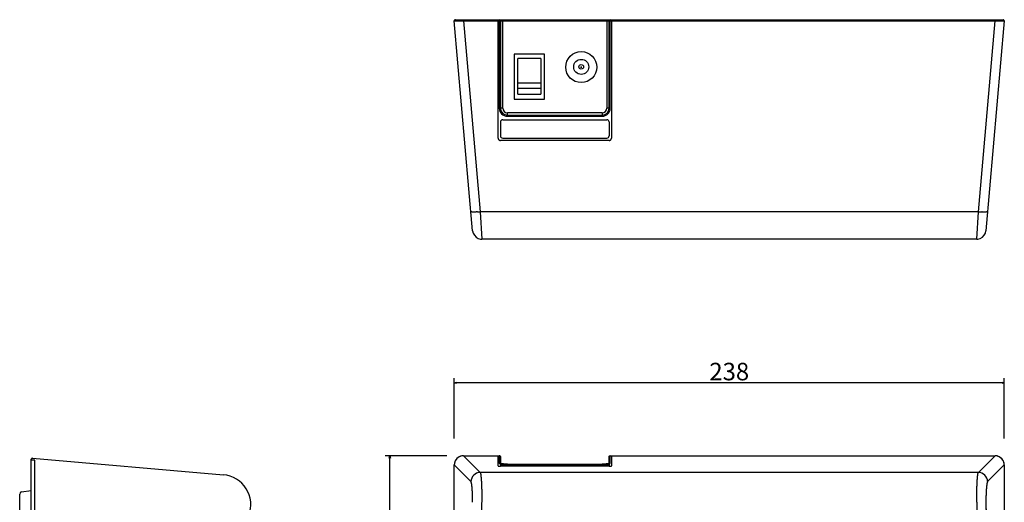
# Model space of a CAD drawing. Extents: x -20 to 1026, y -50 to 535.
# Drawn here: x -20 to 406, y 326 to 535 of the extents above; entities that cross this region are included whole.
import ezdxf

# ---------------------------------------------------------------- set-up
doc = ezdxf.new("R2010")
doc.units = 0
doc.header["$LTSCALE"] = 25.4
doc.header["$PDMODE"] = 1
doc.header["$PDSIZE"] = -2
doc.layers.get('0').update_dxf_attribs({"linetype": 'CONTINUOUS'})
doc.layers.get('DEFPOINTS').update_dxf_attribs({"linetype": 'CONTINUOUS'})
doc.layers.add('DATA', color=7, linetype='CONTINUOUS')
doc.layers.add('DIM', color=7, linetype='CONTINUOUS')
doc.styles.add('ARIAL', font='txt', dxfattribs={"bigfont": 'Arial'})
doc.dimstyles.new('BT', dxfattribs={"dimtxt": 7.57921, "dimasz": 0.999939, "dimexe": 2, "dimexo": 15, "dimgap": 1, "dimtad": 1, "dimdec": 0, "dimtxsty": 'ARIAL', "dimblk": 'VW_EMPTYARROW', "dimblk1": 'VW_EMPTYARROW', "dimblk2": 'VW_EMPTYARROW', "dimcen": 0, "dimazin": 3, "dimtfac": 1, "dimtdec": 0, "dimtix": 1, "dimtofl": 0, "dimtmove": 0, "dimatfit": 3, "dimtolj": 1})

# ---------------------------------------------------------------- blocks, each defined once
blk = doc.blocks.new('____-1')
at = {"layer": 'DATA', "color": 17}
for p, q in [((-19.38, 161.43), (-15.18, 162.13)), ((-20.18, 147.8), (-20.18, 160.44)), ((-19.38, 146.91), (-15.18, 146.11))]:
    blk.add_line(p, q, dxfattribs=at)
at = {"layer": 'DATA', "color": 17, "flags": 128}
for points in [[(-19.38, 161.43), (-19.98, 161.03), (-20.18, 160.44)], [(-20.18, 147.8), (-19.98, 147.26), (-19.38, 146.91)]]:
    blk.add_lwpolyline(points, dxfattribs=at)
blk = doc.blocks.new('____-2-1')
at = {"layer": 'DATA', "color": 17}
for p, q in [((-20.18, 316.76), (-20.18, 329.4)), ((-19.38, 330.39), (-15.18, 331.09)), ((-19.38, 315.87), (-15.18, 315.07))]:
    blk.add_line(p, q, dxfattribs=at)
at = {"layer": 'DATA', "color": 17, "flags": 128}
for points in [[(-19.38, 330.39), (-19.98, 329.99), (-20.18, 329.4)], [(-20.18, 316.76), (-19.98, 316.22), (-19.38, 315.87)]]:
    blk.add_lwpolyline(points, dxfattribs=at)
blk = doc.blocks.new('____-3-1')
at = {"layer": 'DATA', "color": 17}
for p, q in [((-14.63, 345.08), (67.99, 337.85)), ((-15.18, 344.18), (-15.18, 344.58)), ((-15.18, 133.02), (-15.18, 344.18)), ((-13.68, 344.1), (-15.18, 344.18)), ((-13.68, 342.48), (-13.68, 344.1)), ((-13.68, 134.71), (-13.68, 342.48)), ((75.45, 310.95), (79, 320.27)), ((56.61, 261.45), (75.45, 310.95)), ((36.06, 207.48), (56.61, 261.45)), ((13.7, 148.75), (36.06, 207.48)), ((-15.18, 133.02), (-13.68, 133.1)), ((-15.18, 133.02), (-15.18, 132.62)), ((-7.48, 132.75), (-14.63, 132.12)), ((-13.68, 134.71), (-13.68, 133.1))]:
    blk.add_line(p, q, dxfattribs=at)
for centre, radius, start, end in [((-14.68, 344.58), 0.5, 85, 180), ((66.85, 324.9), 13, 339.1563, 85), ((-9.66, 157.65), 25, 275, 339.1563), ((-14.68, 132.62), 0.5, 180, 275)]:
    blk.add_arc(centre, radius, start, end, dxfattribs=at)
for name in ['____-2-1', '____-1']:
    blk.add_blockref(name, (0, 0), dxfattribs=at)
blk = doc.blocks.new('____-7-1')
at = {"layer": 'DATA', "color": 17, "linetype": 'CONTINUOUS'}
for p, q in [((195.32, 502.65), (195.32, 518.13)), ((205.32, 518.13), (195.32, 518.13)), ((205.32, 518.13), (205.32, 502.65)), ((205.32, 507.42), (195.32, 507.42)), ((205.32, 505.06), (195.32, 505.06)), ((195.32, 502.65), (205.32, 502.65))]:
    blk.add_line(p, q, dxfattribs=at)
blk = doc.blocks.new('____-8-1')
at = {"layer": 'DATA', "color": 17, "linetype": 'CONTINUOUS'}
for p, q in [((175.79, 443.52), (167.84, 534.36)), ((168.34, 534.9), (405.3, 534.9)), ((171.83, 534.9), (171.83, 534.36)), ((171.83, 534.36), (179.06, 451.74)), ((171.83, 534.36), (187.32, 534.36)), ((186.82, 483.6), (186.82, 534.9)), ((187.32, 534.9), (187.32, 496.56)), ((187.82, 534.4), (187.82, 496.6)), ((187.82, 534.4), (234.82, 534.4)), ((188.82, 496.6), (188.82, 534.9)), ((233.82, 534.9), (233.82, 496.6)), ((234.82, 496.6), (234.82, 534.4)), ((235.32, 496.56), (235.32, 534.9)), ((235.32, 534.36), (401.82, 534.36)), ((235.82, 534.9), (235.82, 483.6)), ((394.59, 451.74), (401.82, 534.36)), ((405.8, 534.36), (397.85, 443.52)), ((401.82, 534.9), (401.82, 534.36)), ((193.72, 519.9), (193.72, 500.5)), ((206.92, 519.9), (193.72, 519.9)), ((206.92, 500.5), (206.92, 519.9)), ((193.72, 500.5), (206.92, 500.5)), ((188.82, 496.6), (187.82, 496.6)), ((190.82, 493.06), (190.82, 494.6)), ((231.82, 494.6), (190.82, 494.6)), ((231.82, 494.6), (231.82, 493.06)), ((234.82, 496.6), (233.82, 496.6)), ((187.82, 490.6), (187.82, 484.6)), ((188.82, 491.6), (233.82, 491.6)), ((190.82, 493.6), (231.82, 493.6)), ((190.82, 493.06), (231.82, 493.06)), ((234.82, 490.6), (234.82, 484.6)), ((234.82, 482.6), (187.82, 482.6)), ((188.82, 483.6), (233.82, 483.6)), ((179.06, 451.74), (179.78, 439.87)), ((394.59, 451.74), (179.06, 451.74)), ((393.87, 439.87), (394.59, 451.74)), ((393.87, 439.87), (179.78, 439.87))]:
    blk.add_line(p, q, dxfattribs=at)
at = {"layer": 'DATA', "color": 17}
for p, q in [((222.52, 514.35), (223.02, 514.35)), ((222.77, 514.6), (222.77, 514.1))]:
    blk.add_line(p, q, dxfattribs=at)
at = {"layer": 'DATA', "color": 17, "linetype": 'CONTINUOUS', "flags": 128}
for points in [[(186.82, 483.6, 0.007568), (186.82, 483.57), (186.82, 483.51, 0.062229), (186.85, 483.38), (186.86, 483.34, 0.049704), (186.94, 483.13), (186.94, 483.12, 0.068494), (187.08, 482.93), (187.09, 482.91, 0.06881), (187.3, 482.74), (187.31, 482.74, 0.066664), (187.54, 482.64), (187.55, 482.64, 0.062201), (187.79, 482.6), (187.79, 482.6, 0.007544), (187.82, 482.6)], [(234.82, 482.6, 0.007568), (234.85, 482.6), (234.91, 482.6, 0.062229), (235.04, 482.62), (235.09, 482.63, 0.049704), (235.29, 482.72), (235.3, 482.72, 0.068494), (235.49, 482.85), (235.51, 482.87, 0.06881), (235.68, 483.08), (235.68, 483.08, 0.066664), (235.78, 483.32), (235.78, 483.32, 0.062201), (235.82, 483.57), (235.82, 483.57, 0.007544), (235.82, 483.6)]]:
    blk.add_lwpolyline(points, format="xyb", dxfattribs=at)
for points in [[(175.79, 443.52), (176.03, 442.48), (176.54, 441.52), (177.3, 440.73), (178.23, 440.18), (179.24, 439.91), (179.78, 439.87)], [(393.87, 439.87), (394.41, 439.91), (395.42, 440.18), (396.35, 440.73), (397.1, 441.52), (397.62, 442.48), (397.85, 443.52)]]:
    blk.add_lwpolyline(points, dxfattribs=at)
at = {"layer": 'DATA', "color": 17, "linetype": 'CONTINUOUS'}
for centre, radius in [((222.77, 514.35), 6.7), ((222.77, 514.47), 3.25), ((222.77, 514.47), 1)]:
    blk.add_circle(centre, radius, dxfattribs=at)
for centre, radius, start, end in [((168.34, 534.4), 0.5, 90, 185), ((187.32, 534.4), 0.5, 0, 90), ((235.32, 534.4), 0.5, 90, 180), ((405.3, 534.4), 0.5, 355, 90), ((190.82, 496.56), 3.5, 180.0075, 269.9926), ((190.82, 496.6), 3, 180.0053, 270), ((190.82, 496.6), 2, 180, 270), ((231.82, 496.6), 3, 270, 359.9945), ((231.82, 496.6), 2, 270, 0), ((231.82, 496.56), 3.5, 270.0074, 359.9926), ((188.82, 490.6), 1, 90, 180), ((233.82, 490.6), 1, 0, 90), ((188.82, 484.6), 1, 180, 270), ((233.82, 484.6), 1, 270, 0), ((175.19, 496.31), 44.74, 273.3946, 274.9634), ((398.45, 496.21), 44.64, 265.036, 266.6674), ((398, 488.85), 37.27, 266.7032, 267.05)]:
    blk.add_arc(centre, radius, start, end, dxfattribs=at)
for points, knots in [([(167.84, 534.36), (167.84, 534.35), (167.84, 534.35), (167.85, 534.35), (167.85, 534.35), (167.85, 534.35), (167.85, 534.35), (167.85, 534.35), (167.86, 534.35), (167.87, 534.35), (167.88, 534.35), (167.89, 534.35), (167.9, 534.35), (167.91, 534.35), (167.92, 534.35), (167.94, 534.35), (167.96, 534.34), (167.98, 534.34), (168.03, 534.34), (168.07, 534.34), (168.09, 534.34), (168.16, 534.34), (168.23, 534.34), (168.38, 534.34), (168.57, 534.34), (168.78, 534.34), (169.12, 534.34), (169.62, 534.34), (170.01, 534.34), (170.66, 534.34), (171.5, 534.35), (171.82, 534.36), (171.83, 534.36), (171.83, 534.36)], [0, 0, 0, 1, 2, 3, 4, 5, 6, 7, 8, 9, 10, 11, 12, 13, 14, 15, 16, 17, 18, 19, 20, 21, 22, 23, 24, 25, 26, 27, 28, 29, 30, 30, 31, 31, 31]), ([(187.32, 534.36), (187.46, 534.36), (187.64, 534.36), (187.71, 534.37), (187.76, 534.38), (187.8, 534.38), (187.81, 534.39), (187.82, 534.39), (187.82, 534.4), (187.82, 534.4), (187.82, 534.4)], [0, 0, 0, 1, 2, 3, 4, 5, 6, 7, 7, 8, 8, 8]), ([(234.82, 534.4), (234.82, 534.4), (234.82, 534.39), (234.83, 534.39), (234.85, 534.38), (234.89, 534.38), (234.96, 534.37), (235.06, 534.36), (235.21, 534.36), (235.32, 534.36), (235.32, 534.36), (235.32, 534.36)], [0, 0, 0, 1, 2, 3, 4, 5, 6, 7, 8, 8, 9, 9, 9]), ([(401.82, 534.36), (402.11, 534.35), (402.73, 534.35), (403.42, 534.34), (404.03, 534.34), (404.47, 534.34), (404.71, 534.34), (404.86, 534.34), (405.09, 534.34), (405.39, 534.34), (405.44, 534.34), (405.49, 534.34), (405.52, 534.34), (405.54, 534.34), (405.57, 534.34), (405.61, 534.34), (405.65, 534.34), (405.67, 534.34), (405.69, 534.34), (405.7, 534.35), (405.72, 534.35), (405.73, 534.35), (405.74, 534.35), (405.75, 534.35), (405.76, 534.35), (405.77, 534.35), (405.79, 534.35), (405.79, 534.35), (405.8, 534.35), (405.8, 534.35), (405.8, 534.35), (405.8, 534.35), (405.8, 534.35), (405.8, 534.36), (405.8, 534.36), (405.8, 534.36)], [0, 0, 0, 1, 2, 3, 4, 5, 6, 7, 8, 9, 10, 11, 12, 13, 14, 15, 16, 17, 18, 19, 20, 21, 22, 23, 24, 25, 26, 27, 28, 29, 30, 31, 32, 32, 33, 33, 33]), ([(187.82, 496.6), (187.82, 496.6), (187.82, 496.59), (187.81, 496.59), (187.8, 496.58), (187.76, 496.58), (187.68, 496.57), (187.59, 496.56), (187.43, 496.56), (187.33, 496.56), (187.32, 496.56), (187.32, 496.56)], [0, 0, 0, 1, 2, 3, 4, 5, 6, 7, 8, 8, 9, 9, 9]), ([(234.82, 496.6), (234.82, 496.6), (234.82, 496.59), (234.83, 496.59), (234.85, 496.58), (234.89, 496.58), (234.96, 496.57), (235.06, 496.56), (235.21, 496.56), (235.32, 496.56), (235.32, 496.56), (235.32, 496.56)], [0, 0, 0, 1, 2, 3, 4, 5, 6, 7, 8, 8, 9, 9, 9]), ([(177.83, 451.65), (177.74, 451.64), (177.54, 451.63), (177.34, 451.62), (177.14, 451.61), (176.94, 451.61), (176.73, 451.6), (176.53, 451.6), (176.37, 451.59), (176.2, 451.59), (176.04, 451.59), (175.88, 451.6), (175.77, 451.6), (175.7, 451.61), (175.64, 451.61), (175.58, 451.61), (175.53, 451.62), (175.46, 451.62), (175.38, 451.63), (175.32, 451.64), (175.27, 451.65), (175.24, 451.65), (175.23, 451.65), (175.21, 451.66), (175.19, 451.66), (175.17, 451.67), (175.14, 451.68), (175.12, 451.69), (175.11, 451.69), (175.11, 451.7), (175.1, 451.7), (175.1, 451.7), (175.09, 451.71), (175.09, 451.71), (175.08, 451.71), (175.08, 451.72), (175.08, 451.72), (175.07, 451.73), (175.07, 451.73), (175.07, 451.74), (175.07, 451.74), (175.07, 451.74)], [0, 0, 0, 1, 2, 3, 4, 5, 6, 7, 8, 9, 10, 11, 12, 13, 14, 15, 16, 17, 18, 19, 20, 21, 22, 23, 24, 25, 26, 27, 28, 29, 30, 31, 32, 33, 34, 35, 36, 37, 38, 38, 39, 39, 39]), ([(398.57, 451.74), (398.57, 451.73), (398.57, 451.73), (398.57, 451.72), (398.57, 451.72), (398.56, 451.71), (398.56, 451.71), (398.56, 451.71), (398.55, 451.7), (398.55, 451.7), (398.54, 451.7), (398.53, 451.69), (398.51, 451.68), (398.49, 451.67), (398.47, 451.67), (398.46, 451.66), (398.44, 451.66), (398.42, 451.66), (398.38, 451.65), (398.31, 451.64), (398.24, 451.63), (398.18, 451.62), (398.13, 451.62), (398.08, 451.61), (398.03, 451.61), (397.97, 451.61), (397.87, 451.6), (397.74, 451.6), (397.6, 451.59), (397.46, 451.59), (397.32, 451.59), (397.18, 451.59), (397.03, 451.6), (396.85, 451.6), (396.67, 451.61), (396.5, 451.61), (396.32, 451.62), (396.16, 451.63), (396.09, 451.63), (396.08, 451.63), (396.08, 451.63)], [0, 0, 0, 1, 2, 3, 4, 5, 6, 7, 8, 9, 10, 11, 12, 13, 14, 15, 16, 17, 18, 19, 20, 21, 22, 23, 24, 25, 26, 27, 28, 29, 30, 31, 32, 33, 34, 35, 36, 37, 37, 38, 38, 38])]:
    blk.add_open_spline(points, degree=2, knots=knots, dxfattribs=at)
at = {"layer": 'DATA', "color": 17}
blk.add_blockref('____-7-1', (0, 0), dxfattribs=at)
blk = doc.blocks.new('____-15-1')
at = {"layer": 'DATA', "color": 17, "linetype": 'CONTINUOUS'}
for p, q in [((171.83, 346.09), (171.83, 346.09)), ((171.83, 346.09), (179.06, 338.86)), ((171.83, 346.09), (187.32, 346.09)), ((186.82, 341.65), (186.82, 346.09)), ((187.32, 346.09), (187.32, 342.78)), ((187.82, 345.59), (187.82, 342.63)), ((234.82, 342.63), (234.82, 345.59)), ((235.32, 342.78), (235.32, 346.09)), ((235.32, 346.09), (401.82, 346.09)), ((235.82, 346.09), (235.82, 341.65)), ((394.59, 338.86), (401.82, 346.09)), ((401.82, 346.09), (401.82, 346.09)), ((167.84, 137.11), (167.84, 342.1)), ((175.07, 334.87), (167.84, 342.1)), ((167.84, 342.1), (167.84, 342.1)), ((187.82, 342.26), (187.82, 341.73)), ((234.82, 341.56), (187.82, 341.56)), ((188.82, 342.35), (188.82, 341.84)), ((188.82, 342.35), (233.82, 342.35)), ((188.82, 341.84), (194.07, 341.84)), ((188.82, 341.65), (233.82, 341.65)), ((190.82, 342.47), (190.82, 342.47)), ((190.82, 342.47), (231.82, 342.47)), ((192.45, 341.72), (192.45, 341.61)), ((192.45, 341.72), (194.07, 341.72)), ((194.07, 341.88), (194.07, 341.75)), ((194.45, 341.88), (194.07, 341.88)), ((194.07, 341.72), (194.07, 341.65)), ((194.45, 341.65), (194.45, 341.88)), ((194.45, 341.84), (196.82, 341.84)), ((195.2, 341.72), (195.2, 341.61)), ((195.2, 341.72), (196.82, 341.72)), ((196.82, 341.88), (196.82, 341.75)), ((197.2, 341.88), (196.82, 341.88)), ((196.82, 341.72), (196.82, 341.65)), ((197.2, 341.65), (197.2, 341.88)), ((197.2, 341.84), (197.88, 341.84)), ((197.76, 341.81), (197.7, 341.79)), ((197.7, 341.79), (197.7, 341.65)), ((197.7, 341.7), (197.76, 341.67)), ((197.88, 341.84), (197.76, 341.81)), ((197.76, 341.67), (197.88, 341.65)), ((198.13, 341.86), (197.88, 341.84)), ((197.88, 341.65), (197.96, 341.65)), ((198.07, 341.79), (198.13, 341.81)), ((198.07, 341.7), (198.07, 341.79)), ((198.13, 341.68), (198.07, 341.7)), ((198.38, 341.87), (198.13, 341.86)), ((198.13, 341.81), (198.26, 341.83)), ((198.13, 341.81), (198.13, 341.7)), ((198.26, 341.66), (198.13, 341.68)), ((198.26, 341.83), (198.45, 341.84)), ((198.26, 341.83), (198.26, 341.65)), ((198.45, 341.65), (198.26, 341.66)), ((198.44, 341.87), (198.38, 341.87)), ((198.45, 341.84), (198.45, 341.68)), ((198.45, 341.84), (198.7, 341.84)), ((198.7, 341.84), (198.7, 341.65)), ((198.7, 341.84), (199.2, 341.84)), ((199.2, 341.84), (199.2, 341.65)), ((199.2, 341.84), (199.45, 341.84)), ((199.51, 341.87), (199.45, 341.87)), ((199.45, 341.84), (199.45, 341.65)), ((199.45, 341.84), (199.63, 341.83)), ((199.63, 341.66), (199.45, 341.65)), ((199.76, 341.86), (199.51, 341.87)), ((199.63, 341.83), (199.63, 341.65)), ((199.63, 341.83), (199.76, 341.81)), ((199.76, 341.68), (199.63, 341.66)), ((200.01, 341.84), (199.76, 341.86)), ((199.76, 341.81), (199.76, 341.7)), ((199.76, 341.81), (199.82, 341.79)), ((199.82, 341.7), (199.76, 341.68)), ((199.82, 341.79), (199.82, 341.7)), ((199.93, 341.65), (200.01, 341.65)), ((200.13, 341.81), (200.01, 341.84)), ((200.01, 341.84), (202.2, 341.84)), ((200.01, 341.65), (200.13, 341.67)), ((200.2, 341.79), (200.13, 341.81)), ((200.13, 341.67), (200.2, 341.7)), ((200.2, 341.65), (200.2, 341.79)), ((200.7, 341.68), (200.88, 341.67)), ((201.51, 341.82), (200.84, 341.7)), ((200.88, 341.67), (201.7, 341.81)), ((201.7, 341.81), (201.7, 341.65)), ((202.2, 341.88), (202.2, 341.65)), ((202.76, 341.88), (202.2, 341.88)), ((202.57, 341.65), (202.57, 341.84)), ((202.57, 341.84), (203.91, 341.65)), ((204.32, 341.65), (202.76, 341.88)), ((202.98, 341.84), (204.32, 341.84)), ((204.32, 341.88), (204.32, 341.65)), ((204.7, 341.88), (204.32, 341.88)), ((204.7, 341.65), (204.7, 341.88)), ((204.7, 341.84), (205.38, 341.84)), ((205.26, 341.81), (205.2, 341.79)), ((205.2, 341.79), (205.2, 341.65)), ((205.2, 341.7), (205.26, 341.67)), ((205.38, 341.84), (205.26, 341.81)), ((205.26, 341.67), (205.38, 341.65)), ((205.63, 341.86), (205.38, 341.84)), ((205.38, 341.65), (205.46, 341.65)), ((205.57, 341.79), (205.63, 341.81)), ((205.57, 341.7), (205.57, 341.79)), ((205.63, 341.68), (205.57, 341.7)), ((205.88, 341.87), (205.63, 341.86)), ((205.63, 341.81), (205.76, 341.83)), ((205.63, 341.81), (205.63, 341.7)), ((205.76, 341.66), (205.63, 341.68)), ((205.76, 341.83), (205.95, 341.84)), ((205.76, 341.83), (205.76, 341.65)), ((205.95, 341.65), (205.76, 341.66)), ((205.94, 341.87), (205.88, 341.87)), ((205.95, 341.84), (205.95, 341.65)), ((205.95, 341.84), (206.2, 341.84)), ((206.2, 341.84), (206.2, 341.65)), ((206.2, 341.84), (206.7, 341.84)), ((206.7, 341.84), (206.7, 341.65)), ((206.7, 341.84), (206.95, 341.84)), ((207.01, 341.87), (206.95, 341.87)), ((206.95, 341.84), (206.95, 341.65)), ((206.95, 341.84), (207.13, 341.83)), ((207.13, 341.66), (206.95, 341.65)), ((207.26, 341.86), (207.01, 341.87)), ((207.13, 341.83), (207.13, 341.65)), ((207.13, 341.83), (207.26, 341.81)), ((207.26, 341.68), (207.13, 341.66)), ((207.51, 341.84), (207.26, 341.86)), ((207.26, 341.81), (207.26, 341.7)), ((207.26, 341.81), (207.32, 341.79)), ((207.32, 341.7), (207.26, 341.68)), ((207.32, 341.79), (207.32, 341.7)), ((207.43, 341.65), (207.51, 341.65)), ((207.63, 341.81), (207.51, 341.84)), ((207.51, 341.84), (215.42, 341.84)), ((207.51, 341.65), (207.63, 341.67)), ((207.7, 341.79), (207.63, 341.81)), ((207.63, 341.67), (207.7, 341.7)), ((207.7, 341.65), (207.7, 341.79)), ((215.42, 341.88), (215.42, 341.62)), ((215.42, 341.88), (215.99, 341.75)), ((215.86, 341.88), (215.42, 341.88)), ((215.55, 341.71), (215.49, 341.7)), ((215.49, 341.7), (215.49, 341.67)), ((215.49, 341.67), (215.55, 341.66)), ((215.74, 341.74), (215.55, 341.71)), ((215.55, 341.66), (215.65, 341.65)), ((215.99, 341.75), (215.74, 341.74)), ((216.36, 341.76), (215.86, 341.88)), ((215.86, 341.69), (215.92, 341.71)), ((215.86, 341.67), (215.86, 341.69)), ((215.92, 341.66), (215.86, 341.67)), ((215.92, 341.71), (216.05, 341.72)), ((215.92, 341.71), (215.92, 341.65)), ((216.05, 341.84), (217.42, 341.84)), ((216.05, 341.72), (216.24, 341.73)), ((216.05, 341.72), (216.05, 341.65)), ((216.24, 341.73), (216.24, 341.65)), ((216.24, 341.73), (217.42, 341.73)), ((217.42, 341.88), (217.42, 341.76)), ((217.8, 341.88), (217.42, 341.88)), ((217.42, 341.73), (217.42, 341.65)), ((217.8, 341.65), (217.8, 341.88)), ((217.8, 341.84), (220.17, 341.84)), ((218.3, 341.84), (218.3, 341.65)), ((218.55, 341.72), (218.55, 341.65)), ((218.55, 341.72), (220.17, 341.72)), ((220.55, 341.88), (220.17, 341.88)), ((220.17, 341.84), (220.17, 341.75)), ((220.17, 341.72), (220.17, 341.65)), ((220.55, 341.65), (220.55, 341.88)), ((220.55, 341.84), (221.49, 341.84)), ((221.55, 341.88), (221.11, 341.65)), ((221.48, 341.65), (221.8, 341.81)), ((222.05, 341.88), (221.55, 341.88)), ((221.8, 341.81), (221.8, 341.65)), ((221.8, 341.81), (222.22, 341.65)), ((222.55, 341.66), (222.05, 341.88)), ((222.12, 341.84), (222.97, 341.84)), ((223.05, 341.88), (222.55, 341.66)), ((222.88, 341.65), (223.3, 341.81)), ((223.55, 341.88), (223.05, 341.88)), ((223.3, 341.81), (223.3, 341.65)), ((223.3, 341.81), (223.61, 341.65)), ((223.99, 341.65), (223.55, 341.88)), ((223.61, 341.84), (224.74, 341.84)), ((224.61, 341.81), (224.55, 341.79)), ((224.55, 341.79), (224.55, 341.65)), ((224.55, 341.7), (224.61, 341.67)), ((224.74, 341.84), (224.61, 341.81)), ((224.61, 341.67), (224.74, 341.65)), ((224.99, 341.86), (224.74, 341.84)), ((224.74, 341.65), (224.81, 341.65)), ((224.92, 341.79), (224.99, 341.81)), ((224.92, 341.7), (224.92, 341.79)), ((224.99, 341.68), (224.92, 341.7)), ((225.24, 341.87), (224.99, 341.86)), ((224.99, 341.81), (225.11, 341.83)), ((224.99, 341.81), (224.99, 341.7)), ((225.11, 341.66), (224.99, 341.68)), ((225.11, 341.83), (225.3, 341.84)), ((225.11, 341.83), (225.11, 341.65)), ((225.3, 341.65), (225.11, 341.66)), ((225.29, 341.87), (225.24, 341.87)), ((225.3, 341.84), (225.3, 341.65)), ((225.3, 341.84), (225.55, 341.84)), ((225.55, 341.84), (225.55, 341.65)), ((225.55, 341.84), (226.05, 341.84)), ((226.05, 341.84), (226.05, 341.65)), ((226.05, 341.84), (226.3, 341.84)), ((226.36, 341.87), (226.3, 341.87)), ((226.3, 341.84), (226.3, 341.65)), ((226.3, 341.84), (226.49, 341.83)), ((226.49, 341.66), (226.3, 341.65)), ((226.61, 341.86), (226.36, 341.87)), ((226.49, 341.83), (226.49, 341.65)), ((226.49, 341.83), (226.61, 341.81)), ((226.61, 341.68), (226.49, 341.66)), ((226.86, 341.84), (226.61, 341.86)), ((226.61, 341.81), (226.61, 341.7)), ((226.61, 341.81), (226.67, 341.79)), ((226.67, 341.7), (226.61, 341.68)), ((226.67, 341.79), (226.67, 341.7)), ((226.78, 341.65), (226.86, 341.65)), ((226.99, 341.81), (226.86, 341.84)), ((226.86, 341.84), (229.49, 341.84)), ((226.86, 341.65), (226.99, 341.67)), ((227.05, 341.79), (226.99, 341.81)), ((226.99, 341.67), (227.05, 341.7)), ((227.05, 341.65), (227.05, 341.79)), ((227.61, 341.71), (227.55, 341.7)), ((227.55, 341.7), (227.55, 341.67)), ((227.55, 341.67), (227.61, 341.66)), ((227.8, 341.74), (227.61, 341.71)), ((227.61, 341.66), (227.71, 341.65)), ((228.05, 341.75), (227.8, 341.74)), ((227.92, 341.69), (227.99, 341.71)), ((227.92, 341.67), (227.92, 341.69)), ((227.99, 341.66), (227.92, 341.67)), ((227.99, 341.71), (228.11, 341.72)), ((227.99, 341.71), (227.99, 341.65)), ((228.11, 341.75), (228.05, 341.75)), ((228.11, 341.72), (228.3, 341.73)), ((228.11, 341.72), (228.11, 341.65)), ((228.3, 341.73), (228.3, 341.65)), ((228.3, 341.73), (229.49, 341.73)), ((229.49, 341.88), (229.49, 341.76)), ((229.86, 341.88), (229.49, 341.88)), ((229.49, 341.73), (229.49, 341.65)), ((229.86, 341.65), (229.86, 341.88)), ((229.86, 341.84), (233.82, 341.84)), ((231.82, 342.47), (231.82, 342.47)), ((233.82, 341.84), (233.82, 342.35)), ((234.82, 342.26), (234.82, 341.73)), ((405.8, 342.1), (398.57, 334.87)), ((405.8, 342.1), (405.8, 342.1)), ((405.8, 342.1), (405.8, 137.11)), ((394.59, 338.86), (179.06, 338.86))]:
    blk.add_line(p, q, dxfattribs=at)
at = {"layer": 'DATA', "color": 17, "linetype": 'CONTINUOUS', "flags": 128}
for points in [[(171.83, 346.09), (171.13, 346.03), (169.97, 345.63), (168.99, 344.9), (168.27, 343.91), (167.89, 342.75), (167.84, 342.1)], [(405.8, 342.1), (405.74, 342.8), (405.34, 343.96), (404.61, 344.94), (403.62, 345.66), (402.46, 346.04), (401.82, 346.09)], [(188.01, 342.6), (187.83, 342.63), (187.69, 342.65), (187.61, 342.67), (187.6, 342.68)], [(190.82, 342.47), (190.44, 342.48), (189.99, 342.48), (189.57, 342.5), (189.18, 342.51), (188.83, 342.53), (188.52, 342.55), (188.24, 342.58), (188.01, 342.6)], [(234.55, 342.59), (234.28, 342.57), (233.96, 342.54), (233.59, 342.52), (233.18, 342.5), (232.73, 342.49), (232.24, 342.48), (231.82, 342.47)], [(235.03, 342.67), (234.93, 342.65), (234.77, 342.62), (234.55, 342.59)], [(235.04, 342.67), (235.05, 342.68), (235.03, 342.67)]]:
    blk.add_lwpolyline(points, dxfattribs=at)
at = {"layer": 'DATA', "color": 17, "linetype": 'CONTINUOUS'}
for centre, radius, start, end in [((171.84, 342.09), 4, 130.3081, 140.1061), ((171.82, 342.11), 3.97, 122.2812, 130.2972), ((171.83, 342.09), 3.99, 112.4989, 122.2635), ((171.82, 342.11), 3.98, 104.3583, 112.483), ((171.84, 342.06), 4.02, 90.0948, 104.3482), ((187.32, 345.59), 0.5, 359.9812, 90.0188), ((235.32, 345.59), 0.5, 89.9812, 180.0188), ((401.81, 342.06), 4.03, 76.0064, 89.8972), ((401.82, 342.11), 3.98, 67.9411, 75.9982), ((401.81, 342.09), 3.99, 58.125, 67.922), ((401.82, 342.11), 3.97, 50.1194, 58.11), ((401.8, 342.09), 4, 40.3081, 50.1061), ((171.87, 342.09), 4.03, 166.0064, 179.8972), ((171.82, 342.11), 3.98, 157.9411, 165.9982), ((171.84, 342.1), 3.99, 148.125, 157.922), ((171.82, 342.11), 3.97, 140.1194, 148.11), ((187.33, 342.28), 0.493, 53.705, 60.1972), ((189.16, 352.41), 9.88, 263.1864, 264.3312), ((189.59, 356.66), 14.15, 264.3276, 265.8216), ((190.08, 363.12), 20.63, 265.7646, 266.9695), ((190.5, 370.72), 28.25, 266.9376, 268.1277), ((190.72, 376.83), 34.36, 268.0956, 268.6987), ((190.81, 381.02), 38.55, 268.7007, 269.6978), ((190.82, 382.06), 39.58, 269.6901, 269.9998), ((231.82, 382.06), 39.59, 270.0002, 270.3245), ((231.83, 380.91), 38.44, 270.316, 271.3414), ((231.94, 376.48), 34, 271.3436, 271.9769), ((232.11, 371.61), 29.14, 271.9718, 273.0834), ((232.52, 363.84), 21.35, 273.1068, 274.316), ((233.01, 357.18), 14.68, 274.3386, 275.494), ((233.45, 352.67), 10.15, 275.4832, 276.8081), ((235.32, 342.28), 0.493, 119.797, 126.346), ((401.83, 342.11), 3.97, 32.2812, 40.2972), ((401.81, 342.1), 3.99, 22.4989, 32.2635), ((401.82, 342.11), 3.98, 14.3583, 22.483), ((401.78, 342.09), 4.02, 0.0948, 14.3482), ((179.09, 334.84), 4.02, 90.5136, 179.4864), ((394.55, 334.84), 4.02, 0.5136, 89.4864), ((-26.87, 325.89), 206.64, 358.7209, 0.0035), ((593.12, 325.81), 199.25, 179.9727, 181.3029)]:
    blk.add_arc(centre, radius, start, end, dxfattribs=at)
for points, knots in [([(187.32, 346.09), (187.33, 346.09), (187.41, 346.08), (187.55, 346.04), (187.65, 345.97), (187.73, 345.88), (187.8, 345.74), (187.82, 345.63), (187.82, 345.6), (187.82, 345.59), (187.82, 345.59)], [0, 0, 0, 1, 2, 3, 4, 5, 6, 7, 7, 8, 8, 8]), ([(234.82, 345.59), (234.82, 345.59), (234.82, 345.63), (234.84, 345.75), (234.89, 345.83), (234.89, 345.83), (234.89, 345.84)], [0, 0, 0, 1, 2, 3, 3, 4, 4, 4]), ([(234.89, 345.84), (234.89, 345.84), (234.93, 345.9), (235.05, 346.02), (235.23, 346.08), (235.32, 346.09), (235.32, 346.09), (235.32, 346.09)], [0, 0, 0, 1, 2, 3, 4, 4, 5, 5, 5]), ([(186.82, 341.65), (186.82, 341.64), (186.82, 341.64), (186.83, 341.63), (186.85, 341.62), (186.92, 341.61), (187.04, 341.59), (187.21, 341.58), (187.55, 341.56), (187.8, 341.56), (187.81, 341.56), (187.82, 341.56)], [0, 0, 0, 1, 2, 3, 4, 5, 6, 7, 8, 8, 9, 9, 9]), ([(187.32, 342.78), (187.32, 342.78), (187.32, 342.77), (187.33, 342.75), (187.37, 342.72), (187.45, 342.69), (187.63, 342.65), (187.88, 342.61), (187.99, 342.6), (187.99, 342.6), (187.99, 342.6)], [0, 0, 0, 1, 2, 3, 4, 5, 6, 7, 7, 8, 8, 8]), ([(187.57, 342.71), (187.57, 342.71), (187.5, 342.75), (187.38, 342.78), (187.33, 342.78), (187.33, 342.78), (187.32, 342.78)], [0, 0, 0, 1, 2, 3, 3, 4, 4, 4]), ([(188.82, 342.35), (188.58, 342.35), (188.26, 342.33), (188.08, 342.32), (187.97, 342.3), (187.91, 342.29), (187.87, 342.29), (187.84, 342.28), (187.83, 342.27), (187.82, 342.26), (187.82, 342.26), (187.82, 342.26), (187.82, 342.26)], [0, 0, 0, 1, 2, 3, 4, 5, 6, 7, 8, 9, 9, 10, 10, 10]), ([(188.82, 341.84), (188.58, 341.84), (188.26, 341.83), (188.08, 341.82), (187.97, 341.8), (187.91, 341.79), (187.87, 341.78), (187.84, 341.77), (187.83, 341.77), (187.82, 341.76), (187.82, 341.76), (187.82, 341.76), (187.82, 341.76)], [0, 0, 0, 1, 2, 3, 4, 5, 6, 7, 8, 9, 9, 10, 10, 10]), ([(187.82, 341.73), (187.82, 341.73), (187.82, 341.73), (187.83, 341.72), (187.85, 341.71), (187.92, 341.69), (188.04, 341.68), (188.21, 341.66), (188.55, 341.65), (188.8, 341.65), (188.81, 341.65), (188.82, 341.65)], [0, 0, 0, 1, 2, 3, 4, 5, 6, 7, 8, 8, 9, 9, 9]), ([(234.82, 342.26), (234.82, 342.26), (234.82, 342.26), (234.81, 342.27), (234.79, 342.28), (234.73, 342.3), (234.6, 342.31), (234.43, 342.33), (234.09, 342.35), (233.85, 342.35), (233.84, 342.35), (233.82, 342.35)], [0, 0, 0, 1, 2, 3, 4, 5, 6, 7, 8, 8, 9, 9, 9]), ([(234.82, 341.76), (234.82, 341.76), (234.82, 341.76), (234.81, 341.77), (234.79, 341.78), (234.73, 341.79), (234.6, 341.81), (234.43, 341.83), (234.09, 341.84), (233.85, 341.84), (233.84, 341.84), (233.82, 341.84)], [0, 0, 0, 1, 2, 3, 4, 5, 6, 7, 8, 8, 9, 9, 9]), ([(233.82, 341.65), (234.07, 341.65), (234.38, 341.66), (234.57, 341.67), (234.68, 341.69), (234.73, 341.7), (234.77, 341.71), (234.8, 341.72), (234.82, 341.72), (234.82, 341.73), (234.82, 341.73), (234.82, 341.73), (234.82, 341.73)], [0, 0, 0, 1, 2, 3, 4, 5, 6, 7, 8, 9, 9, 10, 10, 10]), ([(234.65, 342.6), (234.77, 342.61), (235.02, 342.65), (235.18, 342.69), (235.24, 342.71), (235.29, 342.74), (235.31, 342.75), (235.32, 342.77), (235.32, 342.78), (235.32, 342.78), (235.32, 342.78)], [0, 0, 0, 1, 2, 3, 4, 5, 6, 7, 7, 8, 8, 8]), ([(234.82, 341.56), (235.07, 341.56), (235.38, 341.57), (235.57, 341.59), (235.68, 341.6), (235.73, 341.61), (235.77, 341.62), (235.8, 341.63), (235.82, 341.64), (235.82, 341.64), (235.82, 341.64), (235.82, 341.64), (235.82, 341.65)], [0, 0, 0, 1, 2, 3, 4, 5, 6, 7, 8, 9, 9, 10, 10, 10]), ([(235.07, 342.71), (235.08, 342.71), (235.14, 342.75), (235.27, 342.78), (235.32, 342.78), (235.32, 342.78), (235.32, 342.78)], [0, 0, 0, 1, 2, 3, 3, 4, 4, 4]), ([(179.06, 338.86), (179.06, 338.85), (179.08, 338.81), (179.1, 338.77), (179.12, 338.72), (179.14, 338.65), (179.17, 338.56), (179.19, 338.48), (179.21, 338.38), (179.23, 338.28), (179.25, 338.16), (179.27, 338.02), (179.3, 337.86), (179.32, 337.69), (179.36, 337.37), (179.4, 336.97), (179.44, 336.6), (179.47, 336.19), (179.5, 335.72), (179.54, 335.24), (179.57, 334.75), (179.59, 334.21), (179.62, 333.64), (179.65, 333.07), (179.68, 332.15), (179.71, 331.2), (179.73, 330.33), (179.75, 329.09), (179.77, 327.7), (179.78, 326.47), (179.78, 325.95), (179.78, 325.93), (179.78, 325.91)], [0, 0, 0, 1, 2, 3, 4, 5, 6, 7, 8, 9, 10, 11, 12, 13, 14, 15, 16, 17, 18, 19, 20, 21, 22, 23, 24, 25, 26, 27, 28, 29, 29, 30, 30, 30]), ([(393.87, 325.91), (393.87, 327), (393.89, 328.74), (393.91, 330.08), (393.94, 331.36), (393.98, 332.5), (394.01, 333.29), (394.03, 333.85), (394.06, 334.42), (394.09, 334.94), (394.12, 335.42), (394.16, 336.05), (394.21, 336.62), (394.25, 337), (394.28, 337.37), (394.32, 337.63), (394.35, 337.85), (394.38, 338.06), (394.4, 338.19), (394.42, 338.3), (394.44, 338.42), (394.47, 338.52), (394.49, 338.6), (394.51, 338.67), (394.53, 338.73), (394.54, 338.77), (394.56, 338.8), (394.57, 338.84), (394.59, 338.86), (394.59, 338.86), (394.59, 338.86)], [0, 0, 0, 1, 2, 3, 4, 5, 6, 7, 8, 9, 10, 11, 12, 13, 14, 15, 16, 17, 18, 19, 20, 21, 22, 23, 24, 25, 26, 27, 27, 28, 28, 28]), ([(175.79, 325.91), (175.79, 326.63), (175.78, 327.76), (175.76, 328.61), (175.73, 329.27), (175.72, 329.7), (175.69, 330.29), (175.66, 330.85), (175.64, 331.2), (175.61, 331.7), (175.57, 332.17), (175.54, 332.46), (175.51, 332.75), (175.48, 333.08), (175.44, 333.38), (175.41, 333.6), (175.38, 333.83), (175.35, 334), (175.33, 334.09), (175.31, 334.2), (175.29, 334.31), (175.27, 334.39), (175.24, 334.5), (175.21, 334.6), (175.19, 334.65), (175.17, 334.7), (175.15, 334.75), (175.14, 334.77), (175.13, 334.8), (175.11, 334.82), (175.1, 334.84), (175.08, 334.86), (175.07, 334.87), (175.07, 334.87), (175.07, 334.87)], [0, 0, 0, 1, 2, 3, 4, 5, 6, 7, 8, 9, 10, 11, 12, 13, 14, 15, 16, 17, 18, 19, 20, 21, 22, 23, 24, 25, 26, 27, 28, 29, 30, 31, 31, 32, 32, 32]), ([(398.57, 334.87), (398.55, 334.85), (398.53, 334.82), (398.52, 334.8), (398.51, 334.78), (398.49, 334.75), (398.47, 334.69), (398.44, 334.62), (398.42, 334.54), (398.39, 334.43), (398.36, 334.3), (398.33, 334.19), (398.3, 334.04), (398.27, 333.87), (398.25, 333.73), (398.23, 333.57), (398.19, 333.3), (398.15, 332.93), (398.11, 332.56), (398.07, 332.13), (398.03, 331.65), (398, 331.18), (397.97, 330.69), (397.95, 330.17), (397.92, 329.62), (397.9, 329.08), (397.88, 328.21), (397.86, 327.33), (397.86, 326.64), (397.85, 325.64), (397.86, 324.45), (397.89, 323.3), (397.9, 322.74), (397.9, 322.72), (397.91, 322.71)], [0, 0, 0, 1, 2, 3, 4, 5, 6, 7, 8, 9, 10, 11, 12, 13, 14, 15, 16, 17, 18, 19, 20, 21, 22, 23, 24, 25, 26, 27, 28, 29, 30, 31, 31, 32, 32, 32])]:
    blk.add_open_spline(points, degree=2, knots=knots, dxfattribs=at)
blk = doc.blocks.new('VW_EMPTYARROW')
at = {"color": 0, "linetype": 'BYBLOCK'}
blk.add_line((0, 0), (-1, 0), dxfattribs=at)
at = {"color": 0, "flags": 128}
blk.add_lwpolyline([(-1, 0.27), (0, 0), (-1, -0.27)], dxfattribs=at)
blk = doc.blocks.new('*D60')
at = {"layer": 'DEFPOINTS', "color": 0}
for p in [(140, 346.09), (179.58, 346.09), (179.58, 133.13)]:
    blk.add_point(p, dxfattribs=at)
at = {"layer": 'DIM', "color": 0}
for p, q in [((164.58, 346.09), (138, 346.09)), ((140, 134.13), (140, 345.09)), ((164.58, 133.13), (138, 133.13))]:
    blk.add_line(p, q, dxfattribs=at)
at = {"layer": 'DIM', "color": 0, "xscale": 0.9999389648437499, "yscale": 0.9999389648437499, "zscale": 0.9999389648437499}
for p, rotation in [((140, 346.09), 90), ((140, 133.13), 270)]:
    blk.add_blockref('VW_EMPTYARROW', p, dxfattribs=dict(at, rotation=rotation))
at = {"layer": 'DIM', "color": 0, "insert": (135.13, 239.61), "char_height": 7.579, "attachment_point": 5, "rotation": 90, "style": 'ARIAL'}
blk.add_mtext('\\A1;213', dxfattribs=at)
blk = doc.blocks.new('*D61')
at = {"layer": 'DEFPOINTS', "color": 0}
for p in [(167.84, 377.66), (167.84, 338.49), (405.8, 338.49)]:
    blk.add_point(p, dxfattribs=at)
at = {"layer": 'DIM', "color": 0}
for p, q in [((167.84, 353.49), (167.84, 379.66)), ((405.8, 353.49), (405.8, 379.66)), ((404.8, 377.66), (168.84, 377.66))]:
    blk.add_line(p, q, dxfattribs=at)
at = {"layer": 'DIM', "color": 0, "xscale": 0.9999389648437499, "yscale": 0.9999389648437499, "zscale": 0.9999389648437499, "rotation": 180}
blk.add_blockref('VW_EMPTYARROW', (167.84, 377.66), dxfattribs=at)
at = {"layer": 'DIM', "color": 0, "xscale": 0.9999389648437499, "yscale": 0.9999389648437499, "zscale": 0.9999389648437499}
blk.add_blockref('VW_EMPTYARROW', (405.8, 377.66), dxfattribs=at)
at = {"layer": 'DIM', "color": 0, "insert": (286.82, 382.53), "char_height": 7.579, "attachment_point": 5, "style": 'ARIAL'}
blk.add_mtext('\\A1;238', dxfattribs=at)

msp = doc.modelspace()

# ---------------------------------------------------------------- block references
at = {"layer": 'DATA', "color": 17}
for name in ['____-8-1', '____-3-1', '____-15-1']:
    msp.add_blockref(name, (0, 0), dxfattribs=at)

# ---------------------------------------------------------------- dimensions: what is measured, and where the dimension line sits
at = {"layer": 'DIM', "color": 17}
dim = msp.add_linear_dim(base=(167.84, 377.66), p1=(405.8, 338.49), p2=(167.84, 338.49), dimstyle='BT', override={"dimasz": 0.999939, "dimpost": '<>', "dimtxsty": 'ARIAL'}, dxfattribs=at)
dim.commit()
dim.dimension.update_dxf_attribs({"geometry": '*D61', "text_midpoint": (286.82, 382.53)})
dim = msp.add_linear_dim(base=(140, 346.09), p1=(179.58, 133.13), p2=(179.58, 346.09), angle=270, dimstyle='BT', override={"dimasz": 0.999939, "dimpost": '<>', "dimtxsty": 'ARIAL'}, dxfattribs=at)
dim.commit()
dim.dimension.update_dxf_attribs({"geometry": '*D60', "text_midpoint": (135.13, 239.61)})

doc.saveas('drawing.dxf')
